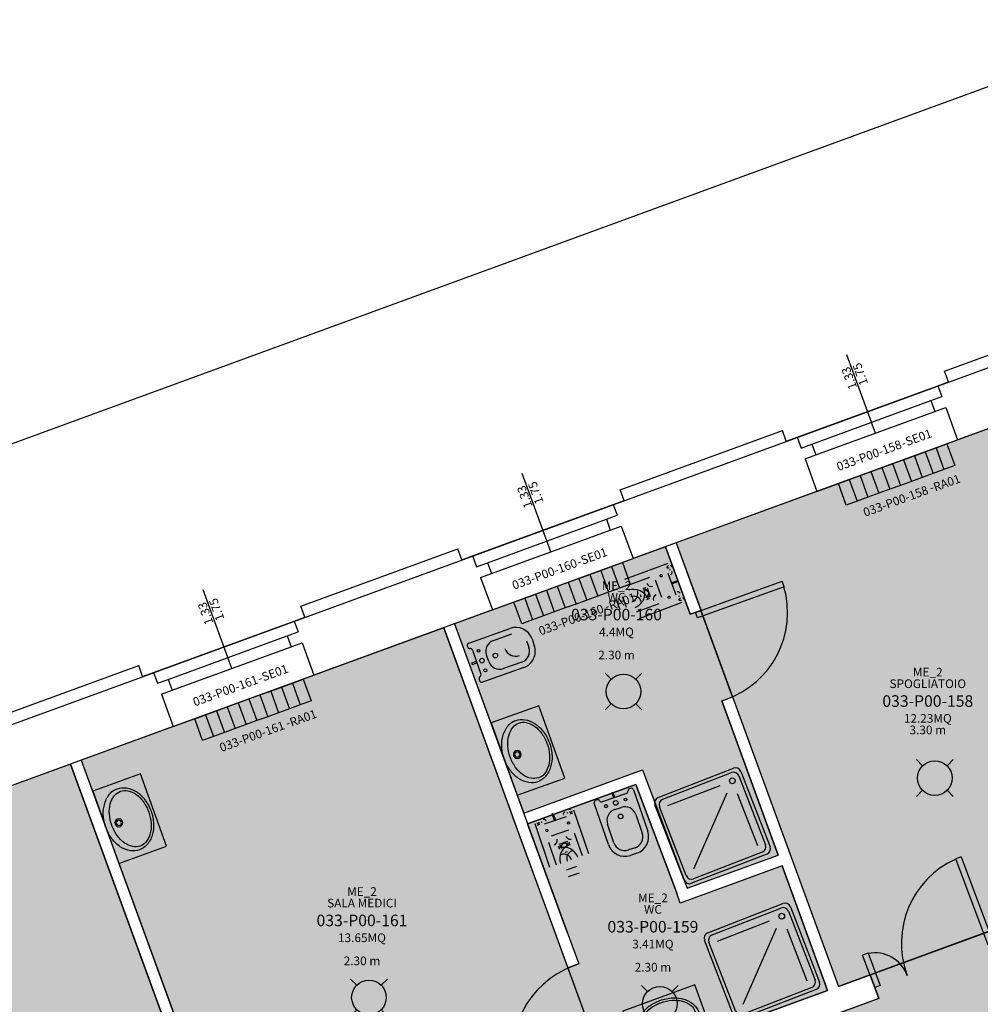
# Model space of a CAD drawing. Units: millimetres. Extents: x -879 to -756, y 796 to 895.
# Drawn here: x -811 to -803, y 874 to 883 of the extents above; entities that cross this region are included whole.
import ezdxf
from ezdxf.enums import TextEntityAlignment as Align

# ---------------------------------------------------------------- set-up
doc = ezdxf.new("R2010")
doc.units = ezdxf.units.MM
doc.linetypes.add('CONTINUOUS_-0_01', pattern=[0])
for name, color, linetype in [('A-Codifica', 3, 'Continuous'), ('A-Simboli', 4, 'Continuous'), ('A-Superfici', 40, 'Continuous'), ('A-Testo', 2, 'Continuous'), ('A_INFISSI', 6, 'Continuous'), ('A_MURI', 7, 'Continuous'), ('I-Codifica', 3, 'Continuous'), ('I-Terminali climatizzazione @ 1', 6, 'Continuous'), ('X_SANITARI', 3, 'Continuous'), ('Z-DE_nette', 21, 'Continuous'), ('Z-ME_nette', 172, 'Continuous')]:
    doc.layers.add(name, color=color, linetype=linetype)
doc.styles.get("Standard").update_dxf_attribs({"font": 'arial.ttf'})
doc.dimstyles.new('MAR', dxfattribs={"dimtxt": 0.15, "dimasz": 0.1, "dimexe": 0, "dimexo": 0, "dimgap": 0.1, "dimtad": 1, "dimzin": 1, "dimdsep": 46, "dimtxsty": 'Standard', "dimblk1": 'BEPPE', "dimblk2": 'BEPPE', "dimsah": 1, "dimcen": 0, "dimdle": 0.2, "dimse1": 1, "dimse2": 1, "dimclrd": 256, "dimclre": 256, "dimclrt": 256, "dimadec": 0, "dimazin": 0, "dimtfac": 1, "dimtix": 1, "dimtmove": 2, "dimatfit": 3, "dimldrblk": 'BEPPE', "dimfxl": 1, "dimtolj": 1, "dimtzin": 0, "dimarcsym": 0})

# ---------------------------------------------------------------- blocks, each defined once
blk = doc.blocks.new('LAVINC56')
at = {"linetype": 'Continuous'}
for radius in [3.4, 2.25]:
    blk.add_circle((11.02, -0.27), radius, dxfattribs=at)
at = {"color": 0, "linetype": 'CONTINUOUS_-0_01'}
for centre, radius, start, end in [((23.28, 6.26), 22.56, 119.25651, 143.5195), ((19.89, 12.32), 15.62, 90, 119.25651), ((19.89, 12.32), 15.62, 60.74349, 90), ((16.5, 6.26), 22.56, 36.4805, 60.74349), ((28.63, 2.31), 29.21, 143.5195, 162.97102), ((11.16, 2.31), 29.21, 17.02898, 36.4805), ((2.73, -0.27), 38.02, 360, 17.02898), ((37.05, -0.27), 38.02, 180, 197.02898), ((2.73, -0.27), 38.02, 342.97102, 360), ((28.63, -2.85), 29.21, 197.02898, 216.4805), ((11.16, -2.85), 29.21, 323.5195, 342.97102), ((24.58, -5.84), 24.18, 216.4805, 240.74349), ((16.5, -6.8), 22.56, 299.25651, 323.5195), ((18.85, -16.08), 12.44, 240.74349, 274.81824), ((19.89, -12.86), 15.62, 270, 299.25651)]:
    blk.add_arc(centre, radius, start, end, dxfattribs=at)
at = {"linetype": 'Continuous'}
for centre, radius, start, end in [((31.82, 2.51), 26.9, 145.9665, 164.3714), ((25.53, 6.75), 19.32, 121.52175, 145.9665), ((21.57, 13.22), 11.74, 90, 121.52175), ((22.4, 15.61), 9.38, 58.47825, 95.06733), ((16.52, 6.02), 20.63, 34.0335, 58.47825), ((11.32, 2.51), 26.9, 15.6286, 34.0335), ((41.76, -0.27), 37.22, 164.3714, 180), ((1.38, -0.27), 37.22, 0, 15.6286), ((41.76, -0.27), 37.22, 180, 195.6286), ((1.38, -0.27), 37.22, 344.3714, 0), ((31.82, -3.05), 26.9, 195.6286, 214.0335), ((11.32, -3.05), 26.9, 325.9665, 344.3714), ((25.53, -7.29), 19.32, 214.0335, 238.47825), ((21.57, -13.76), 11.74, 238.47825, 270), ((21.57, -13.76), 11.74, 270, 301.52175), ((17.6, -7.29), 19.32, 301.52175, 325.9665)]:
    blk.add_arc(centre, radius, start, end, dxfattribs=at)
at = {"linetype": 'CONTINUOUS_-0_01'}
blk.add_arc((37.05, -0.27), 38.02, 162.97102, 180, dxfattribs=at)
blk = doc.blocks.new('DOCCIA_')
at = {"color": 0, "linetype": 'CONTINUOUS_-0_01'}
for p, q in [((-0.4, -0.76), (-0.4, -0.06)), ((-0.35, -0.01), (0.35, -0.01)), ((-0.32, -0.04), (0.32, -0.04)), ((0.4, -0.06), (0.4, -0.76)), ((-0.37, -0.73), (-0.37, -0.09)), ((0.37, -0.09), (0.37, -0.73)), ((0.35, -0.81), (-0.35, -0.81)), ((0.32, -0.78), (-0.32, -0.78))]:
    blk.add_line(p, q, dxfattribs=at)
at = {"linetype": 'Continuous'}
for p, q in [((0.1836, -0.1088), (-0.302, -0.1088)), ((0.218, -0.192), (-0.2917, -0.7017)), ((0.3012, -0.2264), (0.3012, -0.712))]:
    blk.add_line(p, q, dxfattribs=at)
blk.add_circle((0.3012, -0.1088), 0.025, dxfattribs=at)
at = {"color": 0, "linetype": 'CONTINUOUS_-0_01'}
for centre, start, end in [((-0.35, -0.06), 90, 180), ((-0.32, -0.09), 90, 180), ((0.32, -0.09), 0, 90), ((0.35, -0.06), 0, 90), ((0.32, -0.73), 270, 0), ((0.35, -0.76), 270, 0)]:
    blk.add_arc(centre, 0.05, start, end, dxfattribs=at)
at = {"linetype": 'CONTINUOUS_-0_01'}
for centre in [(-0.35, -0.76), (-0.32, -0.73)]:
    blk.add_arc(centre, 0.05, 180, 270, dxfattribs=at)
blk = doc.blocks.new('*U24')
at = {"layer": 'A-Simboli'}
blk.add_lwpolyline([(0, 0), (0, 0.623)], dxfattribs=at)
at = {"layer": 'A-Codifica'}
blk.add_text('-', height=0.075, dxfattribs=at).set_placement((0.1826, -0.2999))
at = {"layer": 'A-Codifica', "flags": 4}
blk.add_attdef('CODIFICA_LOCALE', text='', height=0.075, dxfattribs=at).set_placement((-0.1168, -0.2624), align=Align.MIDDLE_CENTER)
blk.add_attdef('PROGRESSIVO', (0.2212, -0.2998), '', height=0.075, dxfattribs=at)
at = {"layer": 'A-Testo', "flags": 4}
for tag, p in [('LARGHEZZA', (-0.05, 0.325)), ('ALTEZZA', (0.0519, 0.325))]:
    blk.add_attdef(tag, text='', height=0.075, rotation=90, dxfattribs=at).set_placement(p, align=Align.MIDDLE_LEFT)
at = {"layer": 'A-Testo', "flags": 5}
for tag, p in [('PROFONDITÀ', (-0.007, -0.2712)), ('AREA_TRASPARENTE', (-0.007, -0.3712)), ('PERIMETRO_TRASPARENTE', (-0.007, -0.4712)), ('MATERIALE_TELAIO', (-0.007, -0.5712)), ('MATERIALE_TRASPARENTE', (-0.007, -0.6712)), ('TIPOLOGIA_TRASPARENTE', (-0.007, -0.7712)), ('REI', (-0.007, -0.8712)), ('POSIZIONE_SCHERMATURA', (-0.007, -0.9712)), ('TIPOLOGIA_SCHERMATURA', (-0.007, -1.0712)), ('NOTE', (-0.007, -1.1712))]:
    blk.add_attdef(tag, text='', height=0.075, dxfattribs=at).set_placement(p, align=Align.MIDDLE_CENTER)
blk = doc.blocks.new('Codifica locale')
at = {"layer": 'A-Codifica', "flags": 4}
blk.add_attdef('CODIFICA_LOCALE', text='', height=0.1, dxfattribs=at).set_placement((0, -0.1), align=Align.MIDDLE_CENTER)
at = {"layer": 'A-Testo'}
for tag, flags, p in [('DESTINAZIONE_2', 4, (0, 0.15)), ('DESTINAZIONE', 4, (0, 0.05)), ('SUPERFICIE', 4, (0, -0.25)), ('ALTEZZA_LOCALE', 4, (0, -0.35)), ('ALTEZZA_CONTROSSOFFITTO', 4, (0, -0.45)), ('NOTE', 1, (0, -0.55))]:
    blk.add_attdef(tag, text='', height=0.075, dxfattribs=dict(at, flags=flags)).set_placement(p, align=Align.MIDDLE_CENTER)
blk = doc.blocks.new('Apparecchiature elettriche')
for points in [[(-0.1591, 0.1591), (-0.1061, 0.1061)], [(0.1591, 0.1591), (0.1061, 0.1061)], [(-0.1061, -0.1061), (-0.1591, -0.1591)], [(0.1061, -0.1061), (0.1591, -0.1591)]]:
    blk.add_lwpolyline(points)
blk.add_circle((0, 0), 0.15)
at = {"layer": 'A-Testo', "flags": 5}
for tag, p in [('CODIFICA_LOCALE', (0, -0.25)), ('BOILER', (0, -0.5)), ('ASCIUGAMANO_ELETTRICO', (0, -0.6205)), ('FORNO_ELETTRICO', (0, -0.741)), ('FRIGORIFERO', (0, -0.8614)), ('MICROONDE', (0, -0.9819)), ('DISTRIBUTORE', (0, -1.1024)), ('SCHERMO_TELEVISORE', (0, -1.2229)), ('PC', (0, -1.3434)), ('SERVER', (0, -1.5843)), ('PROIETTORE', (0, -1.7048)), ('DISPOSITIVO', (0, -1.8253)), ('DISPOSITIVO_1', (0, -1.9253)), ('DISPOSITIVO_2', (0, -2.0253)), ('DISPOSITIVO_3', (0, -2.1253)), ('DISPOSITIVO_4', (0, -2.2253)), ('DISPOSITIVO_5', (0, -2.3253)), ('DISPOSITIVO_6', (0, -2.4253)), ('DISPOSITIVO_7', (0, -2.5253)), ('DISPOSITIVO_8', (0, -2.6253)), ('DISPOSITIVO_9', (0, -2.7253)), ('N_LAMPADE', (-0.016, -2.8491)), ('N_SORGENTI', (-0.016, -2.9696)), ('POTENZA_SORGENTE', (-0.016, -3.0901)), ('TIPOLOGIA_SORGENTE', (-0.016, -3.2106))]:
    blk.add_attdef(tag, text='', height=0.075, dxfattribs=at).set_placement(p, align=Align.MIDDLE_CENTER)
blk = doc.blocks.new('*U8')
for p, q in [((0, 0.2), (0.1, 0.2)), ((0, 0), (0, 0.2)), ((0.1, 0.2), (0.2, 0.2)), ((0.2, 0.2), (0.3, 0.2)), ((0.3, 0.2), (0.4, 0.2)), ((0.4, 0.2), (0.5, 0.2)), ((0.5, 0.2), (0.6, 0.2)), ((0.6, 0.2), (0.7, 0.2)), ((0.7, 0.2), (0.8, 0.2)), ((0.8, 0.2), (0.9, 0.2)), ((0.9, 0.2), (1, 0.2)), ((0.1, 0), (0, 0)), ((0.2, 0), (0.1, 0)), ((0.3, 0), (0.2, 0)), ((0.4, 0), (0.3, 0)), ((0.5, 0), (0.4, 0)), ((0.6, 0), (0.5, 0)), ((0.7, 0), (0.6, 0)), ((0.8, 0), (0.7, 0)), ((0.9, 0), (0.8, 0)), ((1, 0), (0.9, 0))]:
    blk.add_line(p, q)
for points in [[(0.1, 0.2), (0.1, 0)], [(0.2, 0.2), (0.2, 0)], [(0.3, 0.2), (0.3, 0)], [(0.4, 0.2), (0.4, 0)], [(0.5, 0.2), (0.5, 0)], [(0.6, 0.2), (0.6, 0)], [(0.7, 0.2), (0.7, 0)], [(0.8, 0.2), (0.8, 0)], [(0.9, 0.2), (0.9, 0)], [(1, 0.2), (1, 0)]]:
    blk.add_lwpolyline(points)
at = {"layer": 'A-Testo', "flags": 5}
for tag, p in [('MARCA', (0.52, -0.2643)), ('MODELLO', (0.52, -0.3643)), ('ANNO_COSTRUZIONE', (0.52, -0.4643)), ('MATERIALE', (0.52, -0.5643)), ('TIPOLOGIA', (0.52, -0.6643)), ('NUMERO_ELEMENTI', (0.52, -0.7643)), ('ALTEZZA', (0.52, -0.8643)), ('POTENZA_TERMICA', (0.52, -0.9643)), ('POTENZA_FRIGORIFERA', (0.52, -1.0643)), ('POTENZA_ELETTRICA', (0.52, -1.1643)), ('PORTATA', (0.52, -1.2643)), ('REGOLAZIONE', (0.52, -1.3643)), ('POSIZIONE', (0.52, -1.4643)), ('NOTE', (0.5218, -1.579))]:
    blk.add_attdef(tag, text='', height=0.075, dxfattribs=at).set_placement(p, align=Align.MIDDLE_CENTER)
at = {"layer": 'I-Codifica'}
blk.add_text('-', height=0.075, dxfattribs=at).set_placement((0.728, -0.1464))
at = {"layer": 'I-Codifica', "flags": 4}
for tag, p in [('CODIFICA_LOCALE', (0.1186, -0.151)), ('PROGRESSIVO', (0.7635, -0.153))]:
    blk.add_attdef(tag, p, '', height=0.075, dxfattribs=at)
blk = doc.blocks.new('BEPPE')
for p, q in [((0, 1), (0, -1)), ((0, 0), (-1, 0)), ((0.543, 0.732), (-0.543, -0.732))]:
    blk.add_line(p, q)
blk = doc.blocks.new('*D58')
at = {"layer": 'DEFPOINTS', "color": 0, "transparency": 16777216}
for p in [(-767.8085, 894.9756), (-767.0573, 892.9203), (-813.2963, 876.0186)]:
    blk.add_point(p, dxfattribs=at)
at = {"layer": 'I-Codifica', "lineweight": -2, "transparency": 16777216}
blk.add_line((-813.9536, 878.1083), (-767.9025, 894.9412), dxfattribs=at)
at = {"layer": 'I-Codifica', "lineweight": -2, "transparency": 16777216, "xscale": 0.1, "yscale": 0.1, "zscale": 0.1}
for p, rotation in [((-767.8085, 894.9756), 20.07872412308133), ((-814.0475, 878.074), 200.0787241230814)]:
    blk.add_blockref('BEPPE', p, dxfattribs=dict(at, rotation=rotation))
at = {"layer": 'I-Codifica', "transparency": 16777216, "insert": (-790.9887, 886.6907), "char_height": 0.15, "attachment_point": 5, "rotation": 20.07872}
blk.add_mtext('\\A1;49.23', dxfattribs=at)
blk = doc.blocks.new('*D60')
at = {"layer": 'DEFPOINTS', "color": 0, "transparency": 16777216}
for p in [(-762.8416, 881.4489), (-803.0329, 866.7618), (-802.7767, 866.0605)]:
    blk.add_point(p, dxfattribs=at)
at = {"layer": 'I-Codifica', "lineweight": -2, "transparency": 16777216}
blk.add_line((-762.6792, 880.7133), (-802.6827, 866.0948), dxfattribs=at)
at = {"layer": 'I-Codifica', "lineweight": -2, "transparency": 16777216, "xscale": 0.1, "yscale": 0.1, "zscale": 0.1}
for p, rotation in [((-762.5853, 880.7476), 20.07382988365197), ((-802.7767, 866.0605), 200.073829883652)]:
    blk.add_blockref('BEPPE', p, dxfattribs=dict(at, rotation=rotation))
at = {"layer": 'I-Codifica', "transparency": 16777216, "insert": (-782.7416, 873.5699), "char_height": 0.15, "attachment_point": 5, "rotation": 20.07383}
blk.add_mtext('\\A1;42.79', dxfattribs=at)

msp = doc.modelspace()

# ---------------------------------------------------------------- hatches: boundary and pattern name
at = {"layer": 'Z-DE_nette', "transparency": 33554610}
h = msp.add_hatch(color=256, dxfattribs=at)
h.dxf.hatch_style = 1
h.paths.add_polyline_path([(-781.3723, 880.2168), (-781.5289, 880.6419), (-781.4353, 880.6762), (-781.2787, 880.251), (-765.1942, 886.1288), (-765.9218, 888.1105), (-782.0084, 882.2324), (-781.9177, 881.986), (-782.0111, 881.9511), (-782.1021, 882.1982), (-806.8578, 873.1525), (-806.6447, 872.5738), (-806.7381, 872.5388), (-806.2592, 871.2284), (-806.1623, 871.2638), (-806.1278, 871.1703), (-802.4203, 872.5251), (-802.4204, 872.5253), (-801.9521, 872.6964), (-801.9521, 872.6962)])
h.paths.add_polyline_path([(-770.102, 892.4446), (-767.5786, 893.374), (-765.8652, 888.685), (-766.1026, 888.5978), (-766.0133, 888.3549), (-768.2882, 887.4812)])
edge = h.paths.add_edge_path()
edge.add_line((-767.5762, 893.3676), (-765.8533, 888.6893))
at = {"layer": 'Z-ME_nette', "transparency": 33554610}
h = msp.add_hatch(color=256, dxfattribs=at)
h.dxf.hatch_style = 1
h.paths.add_polyline_path([(-802.3736, 879.3769), (-805.1832, 878.3503), (-804.9694, 877.7652), (-805.0629, 877.7308), (-804.7892, 876.9816), (-804.6956, 877.016), (-803.78, 874.5106), (-803.505, 874.6111), (-803.4294, 874.4052), (-802.3992, 874.7816), (-802.4748, 874.9876), (-800.9705, 875.5372)])
h = msp.add_hatch(color=256, dxfattribs=at)
h.dxf.hatch_style = 1
h.paths.add_polyline_path([(-805.2768, 878.3161), (-807.103, 877.6488), (-806.5041, 876.0099), (-805.4748, 876.386), (-805.0893, 875.3602), (-804.3018, 875.6479)])
h = msp.add_hatch(color=256, dxfattribs=at)
h.dxf.hatch_style = 1
h.paths.add_polyline_path([(-806.0272, 874.7048), (-806.1208, 874.6704), (-807.1967, 877.6146), (-810.334, 876.4682), (-809.3758, 873.846), (-809.4694, 873.8118), (-809.093, 872.7816), (-808.9993, 872.8158), (-808.9309, 872.6285), (-805.7936, 873.7749), (-805.847, 873.9211), (-805.7534, 873.9556)])
h = msp.add_hatch(color=256, dxfattribs=at)
h.dxf.hatch_style = 1
h.paths.add_polyline_path([(-810.4277, 876.434), (-813.5254, 875.3021), (-812.1126, 871.4659), (-811.0824, 871.8423), (-811.0066, 871.6365), (-809.9765, 872.0129), (-810.0523, 872.2188), (-809.0245, 872.5943)])
h = msp.add_hatch(color=256, dxfattribs=at)
h.dxf.hatch_style = 1
h.paths.add_polyline_path([(-804.2673, 875.5534), (-805.1482, 875.2315), (-805.1826, 875.3251), (-805.5334, 876.2585), (-806.4699, 875.9163), (-805.6999, 873.8091), (-803.8737, 874.4764)])

# ---------------------------------------------------------------- linework, layer by layer
at = {"layer": 'A-Superfici'}
for points in [[(-854.8712, 881.0343), (-819.8886, 894.0198), (-813.266, 876.0356), (-812.6953, 876.2441), (-812.661, 876.1505), (-771.0799, 891.3442)], [(-796.5011, 876.9386), (-796.5768, 877.1445), (-797.6069, 876.7681), (-797.5313, 876.5622), (-799.4515, 875.8606), (-799.5268, 876.0666), (-799.5268, 876.0666), (-800.5569, 875.6902), (-800.4813, 875.4843), (-802.4012, 874.7828), (-802.4768, 874.9887), (-803.507, 874.6122), (-803.4313, 874.4063), (-806.8598, 873.1536)]]:
    msp.add_lwpolyline(points, dxfattribs=at)
for points in [[(-802.3756, 879.378), (-805.1851, 878.3514), (-803.782, 874.5117), (-800.9725, 875.5384)], [(-804.7911, 876.9827), (-804.6975, 877.0171), (-804.9713, 877.7663), (-805.0649, 877.7319), (-805.2788, 878.3172), (-807.105, 877.6499), (-806.5061, 876.011), (-805.4768, 876.3872), (-805.0912, 875.3613), (-804.3038, 875.649)], [(-807.1986, 877.6157), (-810.336, 876.4693), (-808.9328, 872.6296), (-805.7955, 873.776)], [(-810.4296, 876.4351), (-813.5273, 875.3032), (-812.1145, 871.467), (-809.0265, 872.5954), (-809.0949, 872.7827), (-809.0013, 872.8169), (-809.3777, 873.8471), (-809.4714, 873.8129)], [(-805.5354, 876.2596), (-806.4719, 875.9174), (-806.1296, 874.9809), (-806.0292, 874.7059), (-806.1227, 874.6715), (-805.8489, 873.9223), (-805.7554, 873.9567), (-805.7018, 873.8102), (-803.8756, 874.4775), (-804.2692, 875.5545), (-805.1501, 875.2326), (-805.1846, 875.3262)]]:
    msp.add_lwpolyline(points, close=True, dxfattribs=at)
at = {"layer": 'A_INFISSI', "linetype": 'Continuous'}
for p, q in [((-804.1388, 879.2645), (-802.9213, 879.7094)), ((-804.0109, 879.2051), (-802.9807, 879.5815)), ((-803.9767, 879.1114), (-802.9465, 879.4879)), ((-803.4616, 879.2997), (-803.4958, 879.3933)), ((-803.9677, 878.7963), (-802.7502, 879.2411)), ((-806.9483, 878.2379), (-805.7308, 878.6828)), ((-806.8204, 878.1785), (-805.7903, 878.5549)), ((-806.7862, 878.0848), (-805.7561, 878.4613)), ((-806.2711, 878.273), (-806.3054, 878.3667)), ((-806.7772, 877.7697), (-805.5597, 878.2145)), ((-805.0192, 877.7486), (-804.2683, 878.0179)), ((-804.2515, 877.971), (-805.0023, 877.7017)), ((-804.2515, 877.971), (-805.0023, 877.7017)), ((-804.2515, 877.971), (-804.2683, 878.0179)), ((-805.0023, 877.7017), (-805.0192, 877.7486)), ((-809.711, 877.2284), (-808.4935, 877.6733)), ((-809.5832, 877.169), (-808.553, 877.5454)), ((-809.5489, 877.0753), (-808.5188, 877.4518)), ((-809.0339, 877.2636), (-809.0681, 877.3572)), ((-809.5399, 876.7602), (-808.3224, 877.205)), ((-802.7196, 875.6323), (-802.7662, 875.6148)), ((-802.4856, 874.8681), (-802.7662, 875.6148)), ((-802.7196, 875.6323), (-802.4389, 874.8857)), ((-803.5254, 874.8005), (-803.572, 874.783)), ((-803.5254, 874.8005), (-803.4201, 874.5205)), ((-803.4668, 874.503), (-803.572, 874.783)), ((-803.4201, 874.5205), (-803.4668, 874.503))]:
    msp.add_line(p, q, dxfattribs=at)
for centre, radius, start, end in [((-805.0192, 877.7486), 0.7977, 289.34919, 16.1475), ((-802.4389, 874.8857), 0.7977, 114.18176, 200.41717), ((-803.4668, 874.503), 0.2991, 20.43731, 101.00437), ((-805.8022, 873.9393), 0.7977, 110.0492, 196.28461)]:
    msp.add_arc(centre, radius, start, end, dxfattribs=at)
at = {"layer": 'A_MURI', "linetype": 'Continuous'}
for p, q in [((-802.8619, 879.8373), (-801.3635, 880.3848)), ((-802.8276, 879.7436), (-802.8619, 879.8373)), ((-801.0645, 879.8571), (-802.7502, 879.2411)), ((-802.9213, 879.7094), (-802.8276, 879.7436)), ((-802.9213, 879.7094), (-802.8871, 879.6157)), ((-802.9807, 879.5815), (-802.8871, 879.6157)), ((-802.9807, 879.5815), (-802.9465, 879.4879)), ((-802.9465, 879.4879), (-802.8529, 879.5221)), ((-802.8529, 879.5221), (-802.7502, 879.2411)), ((-805.6714, 878.8107), (-804.2667, 879.324)), ((-804.2324, 879.2303), (-804.2667, 879.324)), ((-804.2324, 879.2303), (-804.1388, 879.2645)), ((-804.1388, 879.2645), (-804.1046, 879.1709)), ((-804.1046, 879.1709), (-804.0109, 879.2051)), ((-804.0109, 879.2051), (-803.9767, 879.1114)), ((-804.0703, 879.0772), (-803.9767, 879.1114)), ((-804.0703, 879.0772), (-803.9677, 878.7963)), ((-805.6372, 878.717), (-805.6714, 878.8107)), ((-803.9677, 878.7963), (-805.5597, 878.2145)), ((-805.7308, 878.6828), (-805.6372, 878.717)), ((-805.7309, 878.6828), (-805.6966, 878.5891)), ((-805.7903, 878.5549), (-805.6966, 878.5891)), ((-805.7903, 878.5549), (-805.7561, 878.4613)), ((-805.7561, 878.4613), (-805.6624, 878.4955)), ((-805.6624, 878.4955), (-805.5597, 878.2145)), ((-808.4341, 877.8012), (-807.0762, 878.2974)), ((-807.042, 878.2037), (-807.0762, 878.2974)), ((-805.2788, 878.3172), (-805.0649, 877.7319)), ((-805.1851, 878.3514), (-804.9707, 877.7646)), ((-807.042, 878.2037), (-806.9483, 878.2379)), ((-806.9483, 878.2379), (-806.9141, 878.1443)), ((-806.9141, 878.1443), (-806.8204, 878.1785)), ((-806.8204, 878.1785), (-806.7862, 878.0848)), ((-806.8799, 878.0506), (-806.7862, 878.0848)), ((-806.8799, 878.0506), (-806.7772, 877.7697)), ((-808.3999, 877.7075), (-808.4341, 877.8012)), ((-808.4936, 877.6733), (-808.3999, 877.7075)), ((-806.7772, 877.7697), (-808.3224, 877.205)), ((-805.0649, 877.7319), (-804.9713, 877.7663)), ((-808.4936, 877.6733), (-808.4593, 877.5796)), ((-807.1986, 877.6157), (-806.5997, 875.9768)), ((-807.105, 877.6499), (-806.1296, 874.9809)), ((-808.553, 877.5454), (-808.4593, 877.5796)), ((-808.553, 877.5454), (-808.5188, 877.4518)), ((-808.5188, 877.4518), (-808.4251, 877.486)), ((-808.4251, 877.486), (-808.3224, 877.205)), ((-811.2905, 876.7574), (-809.8389, 877.2879)), ((-809.8047, 877.1942), (-809.8389, 877.2879)), ((-809.8047, 877.1942), (-809.711, 877.2284)), ((-809.711, 877.2284), (-809.6768, 877.1348)), ((-809.6768, 877.1348), (-809.5832, 877.169)), ((-809.5832, 877.169), (-809.5489, 877.0753)), ((-809.6426, 877.0411), (-809.5489, 877.0753)), ((-809.6426, 877.0411), (-809.5399, 876.7602)), ((-804.7911, 876.9827), (-804.6975, 877.0171)), ((-804.6975, 877.0171), (-803.782, 874.5117)), ((-804.7911, 876.9827), (-804.3034, 875.6482)), ((-809.5399, 876.7602), (-811.1788, 876.1613)), ((-810.4296, 876.4351), (-809.4714, 873.8129)), ((-810.336, 876.4693), (-809.3777, 873.8471)), ((-806.5061, 876.011), (-805.4768, 876.3872)), ((-805.4768, 876.3872), (-805.0912, 875.3613)), ((-806.4719, 875.9174), (-805.5354, 876.2596)), ((-805.5354, 876.2596), (-805.1846, 875.3262)), ((-806.2233, 874.9466), (-806.5997, 875.9768)), ((-806.1296, 874.9809), (-806.4719, 875.9174)), ((-805.0912, 875.3613), (-804.3038, 875.649)), ((-804.2692, 875.5545), (-805.1501, 875.2326)), ((-804.2692, 875.5545), (-803.8756, 874.4775)), ((-805.1501, 875.2326), (-805.1846, 875.3262)), ((-806.3309, 875.2412), (-806.1227, 874.6715)), ((-806.1296, 874.9809), (-806.0292, 874.7059)), ((-806.1227, 874.6715), (-806.0292, 874.7059)), ((-803.507, 874.6122), (-803.782, 874.5117)), ((-803.4313, 874.4063), (-803.507, 874.6122)), ((-803.8756, 874.4775), (-805.7018, 873.8102)), ((-803.4313, 874.4063), (-806.8598, 873.1536))]:
    msp.add_line(p, q, dxfattribs=at)
at = {"layer": 'X_SANITARI', "linetype": 'Continuous'}
for p, q in [((-805.2594, 878.1728), (-805.6331, 878.0333)), ((-805.2385, 878.1167), (-805.2478, 878.1132)), ((-805.2338, 878.1611), (-805.2268, 878.1424)), ((-805.416, 878.0505), (-805.6122, 877.9773)), ((-805.2596, 878.0876), (-805.1898, 877.9008)), ((-805.4476, 877.9642), (-805.4757, 877.9537)), ((-805.4069, 877.8836), (-805.4348, 877.9583)), ((-805.3089, 877.8776), (-805.3647, 878.0271)), ((-805.2282, 878.0035), (-805.1718, 878.0245)), ((-805.1684, 878.0152), (-805.2247, 877.9942)), ((-805.1718, 878.0245), (-805.1684, 878.0152)), ((-805.7092, 877.8665), (-805.6743, 877.7731)), ((-805.6531, 877.8875), (-805.6183, 877.794)), ((-805.4991, 877.9024), (-805.4921, 877.8837)), ((-805.4408, 877.8603), (-805.4128, 877.8708)), ((-805.1642, 877.889), (-805.1548, 877.8925)), ((-805.1292, 877.8808), (-805.1222, 877.8621)), ((-805.5285, 877.7531), (-805.3323, 877.8263)), ((-805.5076, 877.697), (-805.1339, 877.8365)), ((-806.9822, 877.4837), (-806.6251, 877.6105)), ((-806.7682, 877.5068), (-806.6084, 877.5635)), ((-806.4341, 877.5196), (-806.4141, 877.4632)), ((-806.9943, 877.4583), (-806.991, 877.4489)), ((-806.4811, 877.5029), (-806.4611, 877.4465)), ((-806.9499, 877.4225), (-806.8761, 877.2146)), ((-806.8088, 877.3231), (-806.8288, 877.3795)), ((-806.9147, 877.3235), (-806.9572, 877.3084)), ((-806.9572, 877.3084), (-806.9535, 877.2978)), ((-806.9535, 877.2978), (-806.9109, 877.3129)), ((-806.505, 877.2722), (-806.8621, 877.1455)), ((-806.5217, 877.3192), (-806.6815, 877.2625)), ((-806.8913, 877.1682), (-806.8876, 877.1576)), ((-805.617, 876.1817), (-805.8258, 876.1103)), ((-805.731, 876.1904), (-805.7417, 876.1867)), ((-805.7417, 876.1867), (-805.7271, 876.144)), ((-805.7164, 876.1477), (-805.731, 876.1904)), ((-805.5808, 876.2257), (-805.5902, 876.2225)), ((-805.5554, 876.2133), (-805.4328, 875.8548)), ((-805.7725, 875.7386), (-805.8951, 876.0971)), ((-805.872, 876.1261), (-805.8827, 876.1224)), ((-806.3253, 875.9186), (-806.1366, 875.9831)), ((-806.2599, 876.0045), (-806.2504, 876.0077)), ((-806.2404, 875.9476), (-806.2599, 876.0045)), ((-806.2504, 876.0077), (-806.231, 875.9508)), ((-806.1242, 876.0084), (-806.1274, 876.0178)), ((-806.115, 876.0432), (-806.0962, 876.0496)), ((-805.9418, 875.6598), (-806.0708, 876.0372)), ((-805.7181, 876.0417), (-805.6615, 876.0611)), ((-805.5348, 875.999), (-805.48, 875.8386)), ((-806.4105, 875.921), (-806.2814, 875.5437)), ((-806.3981, 875.9464), (-806.3792, 875.9528)), ((-806.3539, 875.9404), (-806.3506, 875.931)), ((-805.7253, 875.7547), (-805.7801, 875.9151)), ((-806.1168, 875.8634), (-806.2677, 875.8118)), ((-805.9984, 875.6405), (-806.0661, 875.8386)), ((-806.2926, 875.7612), (-806.2248, 875.563)), ((-806.2072, 875.7271), (-806.1975, 875.6988)), ((-806.1255, 875.7656), (-806.201, 875.7398)), ((-806.1031, 875.7311), (-806.1128, 875.7594)), ((-806.1468, 875.674), (-806.128, 875.6804)), ((-805.5421, 875.712), (-805.5987, 875.6927)), ((-805.5259, 875.6649), (-805.5825, 875.6455)), ((-806.1362, 875.5196), (-806.0418, 875.5518)), ((-806.1168, 875.463), (-806.0225, 875.4952))]:
    msp.add_line(p, q, dxfattribs=at)
for points in [[(-806.7872, 876.792), (-806.563, 876.1668), (-806.1495, 876.3151), (-806.3737, 876.9403)], [(-810.2363, 876.2018), (-810.0121, 875.5766), (-809.5986, 875.7249), (-809.8228, 876.3501)], [(-805.4973, 873.885), (-804.8732, 874.1121), (-805.0235, 874.5249), (-805.6476, 874.2978)]]:
    msp.add_lwpolyline(points, close=True, dxfattribs=at)
for centre, major_axis, start_param, end_param in [((-805.2525, 878.1541), (-0.0088, 0.0179), 1.473251, 3.044047), ((-805.2455, 878.1354), (-0.0084, 0.0181), 6.205916, 7.776712), ((-805.2409, 878.0946), (-0.0182, -0.0081), 1.507329, 3.078126), ((-805.5529, 877.8185), (-0.1164, -0.0569), 3.044067, 4.614864), ((-805.5877, 877.9119), (-0.0569, 0.1164), 3.044067, 4.614864), ((-805.4441, 877.9548), (-0.00896, -0.00438), 6.185647, 7.756443), ((-805.402, 878.0131), (-0.0169, 0.0361), 1.489216, 3.060012), ((-805.5529, 877.8185), (-0.0287, 0.0636), 4.64545, 6.216247), ((-805.5877, 877.9119), (-0.0636, -0.0287), 1.503858, 3.074654), ((-805.4547, 877.8977), (-0.037, -0.0149), 3.116413, 4.68721), ((-805.4617, 877.9163), (-0.0167, 0.0362), 3.06749, 4.638286), ((-805.4163, 877.8801), (-0.00519, 0.00851), 6.092385, 7.663182), ((-805.3463, 877.8636), (-0.0361, -0.0169), 4.630808, 6.201604), ((-805.1711, 877.9077), (-0.0081, 0.0182), 4.648922, 6.219718), ((-805.1479, 877.8738), (-0.0181, -0.0084), 6.205916, 7.776712), ((-805.1409, 877.8552), (-0.0179, -0.0088), 4.614857, 6.185653), ((-806.5751, 877.4695), (0.1058, 0.1058), 5.838876, 7.409672), ((-806.9755, 877.4649), (-0.0141, 0.0141), 5.838876, 7.409672), ((-806.9722, 877.4555), (-0.0141, 0.0141), 1.126487, 2.444603), ((-806.9687, 877.4158), (0.0141, 0.0141), 5.838876, 7.156992), ((-806.7348, 877.4128), (0.0705, 0.0705), 1.126487, 2.697283), ((-806.5751, 877.4695), (-0.0705, -0.0705), 5.838876, 7.409672), ((-806.5551, 877.4131), (0.0705, 0.0705), 4.26808, 5.838876), ((-806.5551, 877.4131), (-0.1058, 0.1058), 2.697283, 4.26808), ((-806.7148, 877.3564), (-0.0705, 0.0705), 1.126487, 2.697283), ((-806.8725, 877.1748), (-0.0141, 0.0141), 6.091556, 7.409672), ((-806.8949, 877.2079), (-0.0141, 0.0141), 2.949964, 4.26808), ((-806.8688, 877.1642), (0.0141, 0.0141), 2.697283, 4.26808), ((-805.6235, 876.2005), (-0.0141, 0.0141), 2.685725, 4.003841), ((-805.5837, 876.2036), (-0.0141, 0.0141), 5.827318, 7.145434), ((-805.5743, 876.2068), (0.0141, 0.0141), 5.827318, 7.398114), ((-805.8762, 876.1036), (-0.0141, 0.0141), 5.827318, 7.398114), ((-805.8656, 876.1072), (-0.0141, 0.0141), 4.509202, 5.827318), ((-805.8323, 876.1291), (-0.0141, 0.0141), 1.367609, 2.685725), ((-805.6292, 875.9668), (-0.0705, 0.0705), 4.256521, 5.827318), ((-806.1431, 876.002), (0.0177, 0.0092), 1.421174, 2.99197), ((-806.0897, 876.0307), (-0.0089, 0.0179), 1.438602, 3.009398), ((-806.1086, 876.0243), (-0.0089, 0.0179), 3.009409, 4.580205), ((-805.6858, 875.9474), (0.0705, 0.0705), 1.114929, 2.685725), ((-806.3727, 875.934), (0.0179, 0.0089), 3.009409, 4.580205), ((-806.3916, 875.9275), (0.0152, 0.0129), 4.338898, 5.909695), ((-806.3318, 875.9374), (-0.0092, 0.0177), 4.562766, 6.133562), ((-806.1039, 875.8257), (-0.0172, 0.036), 1.454566, 3.025363), ((-805.5743, 875.8064), (0.0705, 0.0705), 4.256521, 5.827318), ((-805.5743, 875.8064), (-0.1058, 0.1058), 2.685725, 4.256521), ((-806.2548, 875.7741), (0.036, 0.0172), 4.596162, 6.166958), ((-806.0644, 875.6179), (-0.0577, 0.116), 6.150996, 7.721792), ((-806.1977, 875.7304), (-0.00347, 0.00935), 3.11583, 4.686627), ((-806.1409, 875.7182), (-0.0169, 0.0361), 6.17443, 7.745226), ((-806.1597, 875.7117), (0.0353, 0.0186), 6.128283, 7.699079), ((-806.1223, 875.7562), (0.00935, 0.00347), 3.11583, 4.686626), ((-805.6309, 875.787), (0.1058, 0.1058), 2.685725, 4.256521), ((-805.6309, 875.787), (-0.0705, 0.0705), 1.114929, 2.685725), ((-806.1588, 875.5856), (0.116, 0.0577), 6.150996, 7.721792), ((-806.1588, 875.5856), (-0.0311, 0.0625), 4.580202, 6.150998), ((-806.0644, 875.6179), (0.0625, 0.0311), 1.438616, 3.009412)]:
    msp.add_ellipse(centre, major_axis=major_axis, ratio=1, start_param=start_param, end_param=end_param, dxfattribs=at)
for centre, major_axis in [((-805.3156, 878.0667), (-0.00398, 0.00914)), ((-805.2459, 877.8798), (-0.00908, -0.00411)), ((-806.8973, 877.4158), (0.00797, 0.00797)), ((-806.8671, 877.3309), (-0.0143, 0.0143)), ((-806.7511, 877.3744), (0.0143, 0.0143)), ((-806.8377, 877.248), (-0.00956, 0.00956)), ((-805.7928, 876.0715), (-0.00956, 0.00956)), ((-805.7096, 876.1), (0.0143, 0.0143)), ((-805.6243, 876.1291), (-0.00797, 0.00797)), ((-805.6674, 875.9834), (-0.0143, 0.0143)), ((-806.1173, 875.9265), (-0.00436, 0.00897)), ((-806.306, 875.8619), (0.00893, 0.00444))]:
    msp.add_ellipse(centre, major_axis=major_axis, ratio=1, dxfattribs=at)

# ---------------------------------------------------------------- block references
ref = msp.add_blockref('Codifica locale', (-805.7025, 877.8298))
ref.add_attrib('CODIFICA_LOCALE', '033-P00-160', dxfattribs={"layer": 'A-Codifica', "height": 0.1}).set_placement((-805.7025, 877.7298), align=Align.MIDDLE_CENTER)
ref.add_attrib('DESTINAZIONE', 'WC', dxfattribs={"layer": 'A-Testo', "height": 0.075}).set_placement((-805.7025, 877.8798), align=Align.MIDDLE_CENTER)
ref.add_attrib('DESTINAZIONE_2', 'ME_2', dxfattribs={"layer": 'A-Testo', "height": 0.075}).set_placement((-805.7025, 877.9798), align=Align.MIDDLE_CENTER)
ref.add_attrib('ALTEZZA_CONTROSSOFFITTO', '2.30 m', dxfattribs={"layer": 'A-Testo', "height": 0.075}).set_placement((-805.7025, 877.3798), align=Align.MIDDLE_CENTER)
ref.add_attrib('SUPERFICIE', '4.4MQ', dxfattribs={"layer": 'A-Testo', "height": 0.075}).set_placement((-805.7025, 877.5798), align=Align.MIDDLE_CENTER)
ref = msp.add_blockref('Codifica locale', (-803.0077, 877.0814))
ref.add_attrib('CODIFICA_LOCALE', '033-P00-158', dxfattribs={"layer": 'A-Codifica', "height": 0.1}).set_placement((-803.0077, 876.9814), align=Align.MIDDLE_CENTER)
ref.add_attrib('DESTINAZIONE', 'SPOGLIATOIO', dxfattribs={"layer": 'A-Testo', "height": 0.075}).set_placement((-803.0077, 877.1314), align=Align.MIDDLE_CENTER)
ref.add_attrib('DESTINAZIONE_2', 'ME_2', dxfattribs={"layer": 'A-Testo', "height": 0.075}).set_placement((-803.0077, 877.2314), align=Align.MIDDLE_CENTER)
ref.add_attrib('ALTEZZA_LOCALE', '3.30 m', dxfattribs={"layer": 'A-Testo', "height": 0.075}).set_placement((-803.0077, 876.7314), align=Align.MIDDLE_CENTER)
ref.add_attrib('SUPERFICIE', '12.23MQ', dxfattribs={"layer": 'A-Testo', "height": 0.075}).set_placement((-803.0077, 876.8314), align=Align.MIDDLE_CENTER)
ref = msp.add_blockref('Codifica locale', (-807.9059, 875.1828))
ref.add_attrib('CODIFICA_LOCALE', '033-P00-161', dxfattribs={"layer": 'A-Codifica', "height": 0.1}).set_placement((-807.9059, 875.0828), align=Align.MIDDLE_CENTER)
ref.add_attrib('DESTINAZIONE', 'SALA MEDICI', dxfattribs={"layer": 'A-Testo', "height": 0.075}).set_placement((-807.9059, 875.2328), align=Align.MIDDLE_CENTER)
ref.add_attrib('DESTINAZIONE_2', 'ME_2', dxfattribs={"layer": 'A-Testo', "height": 0.075}).set_placement((-807.9059, 875.3328), align=Align.MIDDLE_CENTER)
ref.add_attrib('ALTEZZA_CONTROSSOFFITTO', '2.30 m', dxfattribs={"layer": 'A-Testo', "height": 0.075}).set_placement((-807.9059, 874.7328), align=Align.MIDDLE_CENTER)
ref.add_attrib('SUPERFICIE', '13.65MQ', dxfattribs={"layer": 'A-Testo', "height": 0.075}).set_placement((-807.9059, 874.9328), align=Align.MIDDLE_CENTER)
ref = msp.add_blockref('Codifica locale', (-805.3873, 875.1282))
ref.add_attrib('CODIFICA_LOCALE', '033-P00-159', dxfattribs={"layer": 'A-Codifica', "height": 0.1}).set_placement((-805.3873, 875.0282), align=Align.MIDDLE_CENTER)
ref.add_attrib('DESTINAZIONE', 'WC', dxfattribs={"layer": 'A-Testo', "height": 0.075}).set_placement((-805.3873, 875.1782), align=Align.MIDDLE_CENTER)
ref.add_attrib('DESTINAZIONE_2', 'ME_2', dxfattribs={"layer": 'A-Testo', "height": 0.075}).set_placement((-805.3873, 875.2782), align=Align.MIDDLE_CENTER)
ref.add_attrib('ALTEZZA_CONTROSSOFFITTO', '2.30 m', dxfattribs={"layer": 'A-Testo', "height": 0.075}).set_placement((-805.3873, 874.6782), align=Align.MIDDLE_CENTER)
ref.add_attrib('SUPERFICIE', '3.41MQ', dxfattribs={"layer": 'A-Testo', "height": 0.075}).set_placement((-805.3873, 874.8782), align=Align.MIDDLE_CENTER)
at = {"layer": 'A-Codifica'}
ref = msp.add_blockref('*U24', (-803.4959, 879.3936), dxfattribs=dict(at, rotation=20))
ref.add_attrib('LARGHEZZA', '1.33', dxfattribs={"layer": 'A-Testo', "height": 0.075, "rotation": 110, "flags": 4}).set_placement((-803.6541, 879.6819), align=Align.MIDDLE_LEFT)
ref.add_attrib('ALTEZZA', '1.75', dxfattribs={"layer": 'A-Testo', "height": 0.075, "rotation": 110, "flags": 4}).set_placement((-803.5583, 879.7167), align=Align.MIDDLE_LEFT)
ref.add_attrib('CODIFICA_LOCALE', '033-P00-158', dxfattribs={"height": 0.075, "rotation": 20}).set_placement((-803.5159, 879.1071), align=Align.MIDDLE_CENTER)
ref.add_attrib('PROGRESSIVO', 'SE01', (-803.1855, 879.1875), dxfattribs={"height": 0.075, "rotation": 20})
ref = msp.add_blockref('*U24', (-806.3054, 878.3667), dxfattribs=dict(at, rotation=20))
ref.add_attrib('LARGHEZZA', '1.33', dxfattribs={"layer": 'A-Testo', "height": 0.075, "rotation": 110, "flags": 4}).set_placement((-806.4635, 878.655), align=Align.MIDDLE_LEFT)
ref.add_attrib('ALTEZZA', '1.75', dxfattribs={"layer": 'A-Testo', "height": 0.075, "rotation": 110, "flags": 4}).set_placement((-806.3678, 878.6898), align=Align.MIDDLE_LEFT)
ref.add_attrib('CODIFICA_LOCALE', '033-P00-160', dxfattribs={"height": 0.075, "rotation": 20}).set_placement((-806.3254, 878.0802), align=Align.MIDDLE_CENTER)
ref.add_attrib('PROGRESSIVO', 'SE01', (-805.9949, 878.1606), dxfattribs={"height": 0.075, "rotation": 20})
ref = msp.add_blockref('*U24', (-809.0681, 877.3572), dxfattribs=dict(at, rotation=20))
ref.add_attrib('LARGHEZZA', '1.33', dxfattribs={"layer": 'A-Testo', "height": 0.075, "rotation": 110, "flags": 4}).set_placement((-809.2262, 877.6455), align=Align.MIDDLE_LEFT)
ref.add_attrib('ALTEZZA', '1.75', dxfattribs={"layer": 'A-Testo', "height": 0.075, "rotation": 110, "flags": 4}).set_placement((-809.1305, 877.6803), align=Align.MIDDLE_LEFT)
ref.add_attrib('CODIFICA_LOCALE', '033-P00-161', dxfattribs={"height": 0.075, "rotation": 20}).set_placement((-809.0881, 877.0707), align=Align.MIDDLE_CENTER)
ref.add_attrib('PROGRESSIVO', 'SE01', (-808.7576, 877.1511), dxfattribs={"height": 0.075, "rotation": 20})
at = {"layer": 'A-Simboli'}
for p in [(-805.642, 877.0634), (-802.9471, 876.3151), (-807.8454, 874.4165), (-805.3268, 874.3618)]:
    msp.add_blockref('Apparecchiature elettriche', p, dxfattribs=at)
at = {"layer": 'I-Terminali climatizzazione @ 1'}
ref = msp.add_blockref('*U8', (-803.7134, 878.6769), dxfattribs=dict(at, rotation=20))
ref.add_attrib('PROGRESSIVO', 'RA01', (-802.9436, 878.7942), dxfattribs={"layer": 'I-Codifica', "height": 0.075, "rotation": 20})
ref.add_attrib('CODIFICA_LOCALE', '033-P00-158', (-803.5503, 878.5755), dxfattribs={"layer": 'I-Codifica', "height": 0.075, "rotation": 20})
ref = msp.add_blockref('*U8', (-806.5229, 877.6502), dxfattribs=dict(at, rotation=20))
ref.add_attrib('PROGRESSIVO', 'RA01', (-805.7532, 877.7676), dxfattribs={"layer": 'I-Codifica', "height": 0.075, "rotation": 20})
ref.add_attrib('CODIFICA_LOCALE', '033-P00-160', (-806.3599, 877.5489), dxfattribs={"layer": 'I-Codifica', "height": 0.075, "rotation": 20})
ref = msp.add_blockref('*U8', (-809.2856, 876.6408), dxfattribs=dict(at, rotation=20))
ref.add_attrib('PROGRESSIVO', 'RA01', (-808.5159, 876.7581), dxfattribs={"layer": 'I-Codifica', "height": 0.075, "rotation": 20})
ref.add_attrib('CODIFICA_LOCALE', '033-P00-161', (-809.1226, 876.5394), dxfattribs={"layer": 'I-Codifica', "height": 0.075, "rotation": 20})
at = {"layer": 'X_SANITARI', "zscale": 0.009970744522061018}
for name, p, xscale, yscale, rotation in [('LAVINC56', (-806.6644, 876.4787), -0.009970744522061018, 0.009970744522061018, 199.728277), ('DOCCIA_', (-805.0192, 876.2834), 0.9970744522061016, 0.9970744522061016, 21.201083), ('LAVINC56', (-810.1135, 875.8885), -0.009970744522061018, 0.009970744522061018, 199.728277), ('DOCCIA_', (-804.591, 875.1119), 0.9970744522061016, 0.9970744522061016, 21.201083), ('LAVINC56', (-805.1846, 874.0093), -0.00997074452206102, 0.009970744522061018, 290.000387)]:
    msp.add_blockref(name, p, dxfattribs=dict(at, xscale=xscale, yscale=yscale, rotation=rotation))

# ---------------------------------------------------------------- dimensions: what is measured, and where the dimension line sits
at = {"layer": 'I-Codifica'}
for p1, p2, distance, picture, middle in [((-813.2963, 876.0186), (-767.0573, 892.9203), 2.1883, '*D58', (-790.9887, 886.6907)), ((-762.8416, 881.4489), (-803.0329, 866.7618), 0.7466, '*D60', (-782.7416, 873.5699))]:
    dim = msp.add_aligned_dim(p1=p1, p2=p2, distance=distance, dimstyle='MAR', dxfattribs=at)
    dim.commit()
    dim.dimension.update_dxf_attribs({"geometry": picture, "text_midpoint": middle})

doc.saveas('drawing.dxf')
